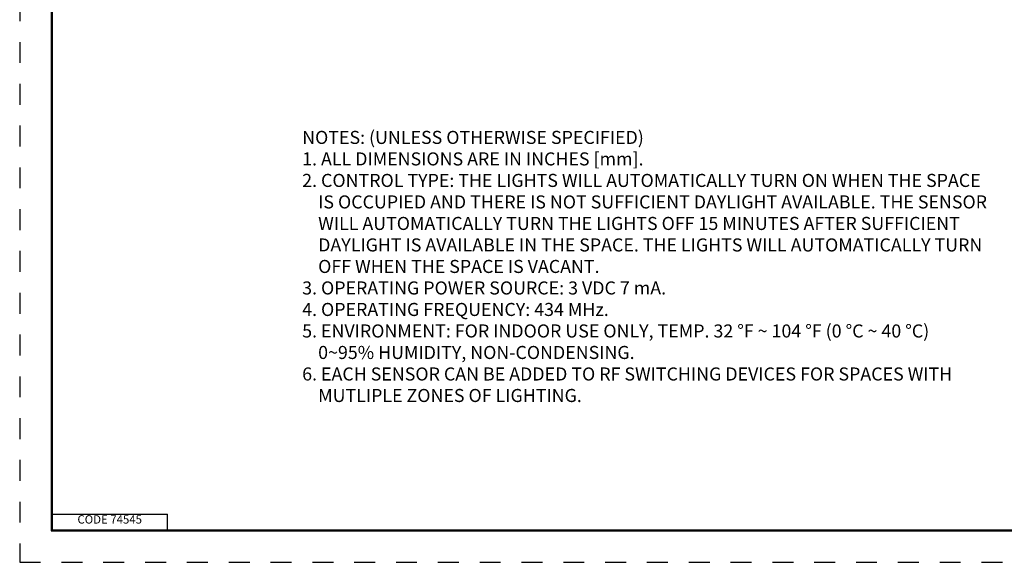
# Model space of a CAD drawing. Units: inches. Extents: x 0.01 to 8.49, y 0.01 to 5.49.
# Drawn here: x 0.01 to 4.71, y 0.01 to 2.6 of the extents above; entities that cross this region are included whole.
import ezdxf

# ---------------------------------------------------------------- set-up
doc = ezdxf.new("R2010")
doc.units = ezdxf.units.IN
doc.header["$LTSCALE"] = 0.5
doc.header["$MEASUREMENT"] = 0
doc.linetypes.add('HIDDEN', pattern=[0.375, 0.25, -0.125])
doc.layers.add('border', color=240, linetype='Continuous', lineweight=25)
doc.layers.add('Symbol (ANSI)', color=7, linetype='Continuous', lineweight=25)
doc.styles.add('Note Text (ANSI)', font='tahoma.ttf')
doc.styles.add('Text Style105', font='tahoma.ttf', dxfattribs={"width": 0.809698})

msp = doc.modelspace()

# ---------------------------------------------------------------- linework, layer by layer
at = {"layer": 'border', "color": 7, "linetype": 'HIDDEN', "ltscale": 0.052473}
msp.add_line((0.005, 5.495), (0.005, 0.005), dxfattribs=at)
at = {"layer": 'border', "color": 7, "linetype": 'Continuous'}
for p, q in [((0.1562, 5.3438), (0.1562, 0.1562)), ((0.1612, 0.1612), (0.1612, 5.3387)), ((0.1612, 0.2362), (0.7112, 0.2362)), ((0.7112, 0.1612), (0.7112, 0.2362)), ((0.1562, 0.1612), (8.3438, 0.1612)), ((0.1562, 0.1562), (8.3438, 0.1562)), ((0.1612, 0.1612), (8.3438, 0.1612))]:
    msp.add_line(p, q, dxfattribs=at)
at = {"layer": 'border', "color": 7, "linetype": 'HIDDEN', "lineweight": 25, "ltscale": 0.052468}
msp.add_line((0.005, 0.005), (8.495, 0.005), dxfattribs=at)

# ---------------------------------------------------------------- texts
at = {"layer": 'border', "color": 7, "insert": (0.2811, 0.1779), "char_height": 0.04, "attachment_point": 7, "style": 'Text Style105'}
msp.add_mtext('CODE 74545', dxfattribs=at)
at = {"layer": 'Symbol (ANSI)', "insert": (1.356, 2.0698), "char_height": 0.0625, "width": 3.321313, "attachment_point": 1, "line_spacing_factor": 0.987884, "style": 'Note Text (ANSI)'}
msp.add_mtext('{\\fTahoma|b0|i0;\\H0.0625;NOTES: (UNLESS OTHERWISE SPECIFIED)\\P1. ALL DIMENSIONS ARE IN INCHES [mm].\\P2. CONTROL TYPE: THE LIGHTS WILL AUTOMATICALLY TURN ON WHEN THE SPACE\\P    IS OCCUPIED AND THERE IS NOT SUFFICIENT DAYLIGHT AVAILABLE. THE SENSOR\\P    WILL AUTOMATICALLY TURN THE LIGHTS OFF 15 MINUTES AFTER SUFFICIENT\\P    DAYLIGHT IS AVAILABLE IN THE SPACE. THE LIGHTS WILL AUTOMATICALLY TURN\\P    OFF WHEN THE SPACE IS VACANT.\\P3. OPERATING POWER SOURCE: 3 VDC 7 mA.\\P4. OPERATING FREQUENCY: 434 MHz.\\P5. ENVIRONMENT: FOR INDOOR USE ONLY, TEMP. 32 °F ~ 104 °F (0 °C ~ 40 °C)\\P    0~95% HUMIDITY, NON-CONDENSING.\\P6. EACH SENSOR CAN BE ADDED TO RF SWITCHING DEVICES FOR SPACES WITH\\P    MUTLIPLE ZONES OF LIGHTING.}', dxfattribs=at)

doc.saveas('drawing.dxf')
